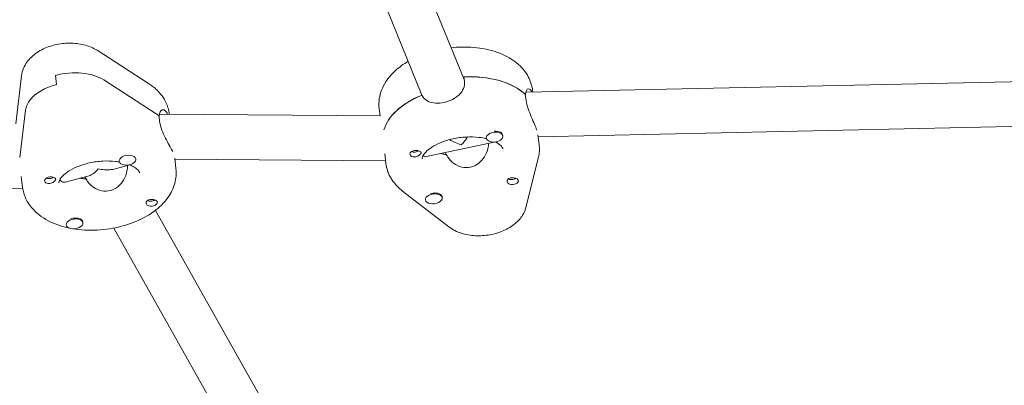
# Model space of a CAD drawing. Units: millimetres. Extents: x -10802 to 11295, y -6395 to 5811.
# Drawn here: x 4495 to 4846, y -1937 to -1807 of the extents above; entities that cross this region are included whole.
import ezdxf

# ---------------------------------------------------------------- set-up
doc = ezdxf.new("R2010")
doc.units = ezdxf.units.MM
doc.header["$LTSCALE"] = 20
doc.linetypes.add('HIDDEN', pattern=[9.525, 6.35, -3.175])
doc.layers.add('2d', color=230, linetype='Continuous')
doc.layers.add('AS-Free_Space_Hatch', color=31, linetype='HIDDEN')

msp = doc.modelspace()

# ---------------------------------------------------------------- hatches: boundary and pattern name
at = {"layer": 'AS-Free_Space_Hatch'}
h = msp.add_hatch(dxfattribs=at)
h.set_pattern_fill('ANSI31', color=1, scale=100)
edge = h.paths.add_edge_path()
edge.add_arc((-5794.42, -4371.91), 1000, 180, 352.87498, ccw=False)
edge.add_arc((-5794.42, -4371.91), 1000, 172.87498, 180, ccw=False)
edge.add_line((-6786.7, -4247.87), (-6395.37, -1117.24))
edge.add_arc((-5403.09, -1241.27), 1000, 0, 172.87498, ccw=False)
edge.add_arc((-5403.09, -1241.27), 1000, 352.87498, 360, ccw=False)
edge.add_line((-4410.82, -1365.31), (-4802.14, -4495.94))
edge = h.paths.add_edge_path()
edge.add_arc((4375.18, 1309.6), 1000, 173, 180, ccw=False)
edge.add_line((3382.63, 1431.47), (3686.82, 3908.86))
edge.add_arc((4679.36, 3786.99), 1000, 0, 173, ccw=False)
edge.add_arc((4679.36, 3786.99), 1000, -7, 0, ccw=False)
edge.add_line((5671.91, 3665.12), (5367.73, 1187.73))
edge.add_arc((4375.18, 1309.6), 1000, 180, 353, ccw=False)

# ---------------------------------------------------------------- linework, layer by layer
at = {"layer": '2d', "lineweight": 0}
for p, q in [((4582.44, -1654.29), (4653.34, -1827.91)), ((4567.13, -1659.12), (4638.33, -1833.49)), ((4522.63, -1817.54), (4540.96, -1829.34)), ((4507.85, -1826.47), (4508.25, -1829.71)), ((4493.75, -1843.77), (4495.75, -1826.58)), ((4543.35, -1839.9), (4525.03, -1828.11)), ((4653.22, -1826.99), (4653.42, -1828.61)), ((4924.2, -1827.1), (4675.32, -1832.44)), ((4638.11, -1833.59), (4638, -1832.67)), ((4675.28, -1834.82), (4675.08, -1833.2)), ((4675.1, -1833.35), (4675.21, -1833.32)), ((4677.75, -1832.38), (4677.67, -1831.67)), ((4495.18, -1855.73), (4497.15, -1838.85)), ((4623.6, -1840.86), (4544.86, -1840.29)), ((4548.36, -1840.31), (4548.35, -1840.24)), ((4623.38, -1840.86), (4623.08, -1838.37)), ((4544.83, -1842.43), (4544.63, -1840.81)), ((4544.65, -1840.96), (4544.78, -1840.92)), ((4679.71, -1848.35), (4925.75, -1843.07)), ((4639.95, -1855.43), (4664.03, -1850.21)), ((4661.2, -1848.83), (4661.16, -1848.5)), ((4667.15, -1848.09), (4667.13, -1847.88)), ((4679.63, -1847.7), (4680.05, -1851.09)), ((4625.05, -1854.46), (4625.46, -1857.79)), ((4646.63, -1853.98), (4646.72, -1854.66)), ((4530.51, -1857.05), (4530.47, -1856.75)), ((4536.46, -1856.32), (4536.44, -1856.15)), ((4550.29, -1856.02), (4550.74, -1859.66)), ((4550.33, -1856.33), (4625.35, -1856.87)), ((4648.99, -1857.31), (4648.83, -1856.91)), ((4675.48, -1873.22), (4679.74, -1855.99)), ((4528.78, -1859.84), (4534.32, -1858.37)), ((4495.67, -1862.51), (4496.15, -1866.36)), ((4511.29, -1864.49), (4519.82, -1862.22)), ((4518.32, -1862.62), (4518.97, -1863.78)), ((4518.4, -1862.76), (4518.47, -1863.35)), ((4347.59, -1871.93), (4496.18, -1866.6)), ((4631.44, -1867.69), (4647.94, -1880.43)), ((4639.59, -1870.82), (4639.57, -1870.66)), ((4645.54, -1870.09), (4645.51, -1869.76)), ((4543.4, -1874.55), (4626.94, -2022.9)), ((4517.61, -1879.01), (4517.57, -1878.71)), ((4511.65, -1879.74), (4511.63, -1879.54)), ((4528.59, -1880.86), (4613, -2030.76))]:
    msp.add_line(p, q, dxfattribs=at)
at = {"layer": '2d', "lineweight": 0, "extrusion": (0, 0, -1)}
for centre, major_axis, ratio, start_param, end_param in [((4512.64, -1834.96), (15.88, 1.95), 0.579048, -1.804909, -0.607831), ((4513.03, -1838.2), (-15.88, -1.95), 0.579048, 0.139605, 1.336683), ((4651.37, -1843.11), (27.3, 3.35), 0.579048, -1.441231, -0.441719), ((4651.76, -1846.35), (-27.3, -3.35), 0.579048, 0.234858, 1.119436), ((4522.05, -1851.68), (27.3, 3.35), 0.579048, -0.607831, -0.519649), ((4664.14, -1848.14), (2.98, 0.37), 0.579048, -0.686333, -0.340166), ((4635.85, -1852.76), (-1.76, -0.22), 0.579048, -2.354552, -0.740543), ((4636.05, -1854.38), (1.99, 0.24), 0.579048, -1.423426, -0.892781), ((4651.76, -1846.35), (-14.39, -1.77), 0.579048, -1.142549, -1.009214), ((4636.05, -1854.38), (-1.99, -0.24), 0.579048, -0.990381, -0.459737), ((4522.25, -1853.3), (3.74, 8.87), 0.417024, -4.084478, -3.453802), ((4522.25, -1853.3), (-9.75, 4.11), 0.561842, -1.983859, -1.883005), ((4522.25, -1853.3), (-9.75, 4.11), 0.561842, 3.769503, 4.299326), ((4505.95, -1863.82), (-1.99, -0.24), 0.579048, -0.234113, 2.170881), ((4505.95, -1863.82), (-1.99, -0.24), 0.579048, -1.068311, -0.234113), ((4505.75, -1862.2), (-1.76, -0.22), 0.579048, -1.955803, -0.787041), ((4505.75, -1862.2), (-1.76, -0.22), 0.579048, -2.355813, -1.955803), ((4670.46, -1862.59), (-1.76, -0.22), 0.579048, -1.877873, -0.590579), ((4670.65, -1864.21), (1.99, 0.24), 0.579048, -0.156183, 2.248811), ((4670.46, -1862.59), (-1.76, -0.22), 0.579048, -2.354552, -1.877873), ((4670.65, -1864.21), (1.99, 0.24), 0.579048, -0.990381, -0.156183), ((4642.53, -1870.13), (2.98, 0.37), 0.579048, -1.576086, 0), ((4541.93, -1870.29), (-1.76, -0.22), 0.579048, -2.354552, -0.595901), ((4542.13, -1871.91), (1.99, 0.24), 0.579048, -1.068311, -0.537667), ((4542.13, -1871.91), (-1.99, -0.24), 0.579048, -1.501356, -0.970711), ((4514.59, -1879.05), (2.98, 0.37), 0.579048, -1.988589, -0.764263)]:
    msp.add_ellipse(centre, major_axis=major_axis, ratio=ratio, start_param=start_param, end_param=end_param, dxfattribs=at)
at = {"layer": '2d', "lineweight": 0}
for centre, major_axis, ratio, start_param, end_param in [((4512.64, -1834.96), (-15.88, -1.95), 0.579048, -2.533762, -1.336683), ((4513.03, -1838.2), (-15.88, -1.95), 0.579048, -1.336683, -0.139605), ((4651.37, -1843.11), (-27.3, -3.35), 0.579048, -2.690233, -1.70979), ((4651.76, -1846.35), (-27.3, -3.35), 0.579048, -1.129077, -0.234858), ((4522.05, -1851.68), (-27.3, -3.35), 0.579048, -2.612303, -2.533762), ((4664.18, -1848.46), (-2.98, -0.37), 0.579048, -2.455259, 0.686333), ((4664.18, -1848.46), (2.98, 0.37), 0.579048, -2.455259, 0.686333), ((4664.14, -1848.14), (-2.98, -0.37), 0.579048, -2.455259, -1.598596), ((4651.56, -1844.73), (9.2, -4.85), 0.55155, 4.627032, 5.078307), ((4651.56, -1844.73), (-4.55, -8.63), 0.456675, 0.989272, 1.089155), ((4651.56, -1844.73), (4.55, 8.63), 0.456675, -2.052437, -1.762801), ((4664.14, -1848.14), (-2.98, -0.37), 0.579048, -0.027496, 0), ((4651.76, -1846.35), (14.39, 1.77), 0.579048, -2.132378, -1.97818), ((4533.48, -1856.68), (-2.98, -0.37), 0.579048, -1.487577, 1.654016), ((4533.48, -1856.68), (2.98, 0.37), 0.579048, -1.487577, 1.654016), ((4522.45, -1854.92), (14.39, 1.77), 0.579048, -2.064381, -1.921113), ((4522.45, -1854.92), (14.39, 1.77), 0.579048, -2.064381, -1.901613), ((4642.53, -1870.13), (-2.98, -0.37), 0.579048, -1.565507, -1.230934), ((4642.57, -1870.45), (2.98, 0.37), 0.579048, -1.565507, 1.576086), ((4642.57, -1870.45), (-2.98, -0.37), 0.579048, -1.565507, 1.576086), ((4514.63, -1879.37), (-2.98, -0.37), 0.579048, -2.37733, 0.764263), ((4514.63, -1879.37), (2.98, 0.37), 0.579048, -2.37733, 0.764263), ((4514.59, -1879.05), (2.98, 0.37), 0.579048, 0.050434, 0.764263)]:
    msp.add_ellipse(centre, major_axis=major_axis, ratio=ratio, start_param=start_param, end_param=end_param, dxfattribs=at)
for points, knots in [([(4522.63, -1817.54), (4521.35, -1816.72), (4519.98, -1816.14), (4516.93, -1815.27), (4515.22, -1815.04), (4511.78, -1814.96), (4510.05, -1815.12), (4506.68, -1815.82), (4505.04, -1816.35), (4501.96, -1817.81), (4500.51, -1818.75), (4498.1, -1821.04), (4497.1, -1822.36), (4496.1, -1824.78), (4495.86, -1825.66), (4495.75, -1826.58)], [0.67881, 0.67881, 0.67881, 0.67881, 1.011529, 1.011529, 1.396444, 1.396444, 1.780716, 1.780716, 2.163552, 2.163552, 2.551033, 2.551033, 2.897604, 2.897604, 3.072966, 3.072966, 3.072966, 3.072966]), ([(4676.77, -1828.24), (4676.07, -1826.53), (4675.04, -1825), (4672.32, -1822.09), (4670.54, -1820.81), (4666.29, -1818.57), (4663.73, -1817.71), (4658.26, -1816.58), (4655.33, -1816.33), (4651.16, -1816.42), (4649.95, -1816.5), (4648.73, -1816.63)], [0.227162, 0.227162, 0.227162, 0.227162, 0.471584, 0.471584, 0.765742, 0.765742, 1.113341, 1.113341, 1.47057, 1.47057, 1.617186, 1.617186, 1.617186, 1.617186]), ([(4633.42, -1821.47), (4631.72, -1822.46), (4630.15, -1823.59), (4626.85, -1826.62), (4625.27, -1828.67), (4623.39, -1832.9), (4622.93, -1835), (4622.99, -1837.53), (4623.03, -1837.95), (4623.08, -1838.37)], [2.2796769, 2.2796769, 2.2796769, 2.2796769, 2.532847, 2.532847, 2.8789059, 2.8789059, 3.1572248, 3.1572248, 3.2125714, 3.2125714, 3.2125714, 3.2125714]), ([(4546.69, -1835.23), (4546.42, -1834.74), (4546.11, -1834.27), (4545.46, -1833.37), (4545.11, -1832.94), (4544.38, -1832.12), (4543.99, -1831.73), (4543.18, -1830.98), (4542.75, -1830.63), (4541.88, -1829.95), (4541.42, -1829.64), (4540.96, -1829.34)], [0.3050918, 0.3050918, 0.3050918, 0.3050918, 0.3798354, 0.3798354, 0.454579, 0.454579, 0.5293227, 0.5293227, 0.6040663, 0.6040663, 0.6788099, 0.6788099, 0.6788099, 0.6788099]), ([(4653.42, -1828.61), (4653.52, -1829.43), (4653.42, -1830.31), (4652.77, -1831.95), (4652.23, -1832.71), (4650.93, -1833.99), (4650.09, -1834.59), (4648.21, -1835.54), (4647.18, -1835.9), (4645.22, -1836.32), (4644.17, -1836.42), (4642.23, -1836.29), (4641.33, -1836.07), (4639.89, -1835.38), (4639.24, -1834.87), (4638.6, -1834), (4638.46, -1833.75), (4638.34, -1833.49)], [0, 0, 0, 0, 0.30329, 0.30329, 0.60658, 0.60658, 0.909791, 0.909791, 1.213001, 1.213001, 1.516212, 1.516212, 1.819422, 1.819422, 2.122712, 2.122712, 2.229842, 2.229842, 2.229842, 2.229842]), ([(4677.67, -1831.67), (4677.64, -1831.43), (4677.6, -1831.19), (4677.52, -1830.73), (4677.47, -1830.49), (4677.36, -1830.03), (4677.3, -1829.8), (4677.17, -1829.35), (4677.1, -1829.12), (4676.94, -1828.68), (4676.86, -1828.46), (4676.77, -1828.24)], [0.0709788, 0.0709788, 0.0709788, 0.0709788, 0.1022154, 0.1022154, 0.133452, 0.133452, 0.1646887, 0.1646887, 0.1959253, 0.1959253, 0.2271619, 0.2271619, 0.2271619, 0.2271619]), ([(4675.21, -1833.32), (4675.22, -1833.08), (4675.25, -1832.84), (4675.39, -1832.04), (4675.59, -1831.62), (4676.06, -1831.18), (4676.35, -1831.15), (4676.91, -1831.51), (4677.17, -1831.88), (4677.39, -1832.39)], [0.19616, 0.19616, 0.19616, 0.19616, 0.30329, 0.30329, 0.6065801, 0.6065801, 0.9097906, 0.9097906, 1.1958434, 1.1958434, 1.1958434, 1.1958434]), ([(4548.35, -1840.24), (4548.31, -1839.88), (4548.25, -1839.53), (4548.11, -1838.84), (4548.02, -1838.49), (4547.82, -1837.81), (4547.71, -1837.47), (4547.46, -1836.81), (4547.32, -1836.49), (4547.02, -1835.85), (4546.86, -1835.53), (4546.69, -1835.23)], [0.0709788, 0.0709788, 0.0709788, 0.0709788, 0.1178014, 0.1178014, 0.164624, 0.164624, 0.2114466, 0.2114466, 0.2582692, 0.2582692, 0.3050918, 0.3050918, 0.3050918, 0.3050918]), ([(4679.02, -1845.43), (4678.79, -1844.88), (4678.47, -1844.14), (4677.74, -1842.44), (4677.32, -1841.48), (4676.58, -1839.63), (4676.19, -1838.6), (4675.59, -1836.6), (4675.38, -1835.64), (4675.28, -1834.82)], [3.639004, 3.639004, 3.639004, 3.639004, 3.942214, 3.942214, 4.245425, 4.245425, 4.548715, 4.548715, 4.852005, 4.852005, 4.852005, 4.852005]), ([(4544.78, -1840.92), (4544.8, -1840.67), (4544.83, -1840.44), (4545.01, -1839.61), (4545.26, -1839.18), (4545.82, -1838.71), (4546.18, -1838.64), (4546.89, -1838.97), (4547.25, -1839.36), (4547.55, -1839.9)], [-2.229842, -2.229842, -2.229842, -2.229842, -2.122712, -2.122712, -1.819422, -1.819422, -1.516212, -1.516212, -1.213001, -1.213001, -1.213001, -1.213001]), ([(4549.14, -1852.85), (4548.84, -1852.31), (4548.44, -1851.59), (4547.56, -1849.94), (4547.09, -1849.01), (4546.24, -1847.19), (4545.82, -1846.18), (4545.16, -1844.2), (4544.93, -1843.24), (4544.83, -1842.43)], [1.213001, 1.213001, 1.213001, 1.213001, 1.516212, 1.516212, 1.819422, 1.819422, 2.122712, 2.122712, 2.426002, 2.426002, 2.426002, 2.426002]), ([(4638.36, -1856.21), (4638.35, -1856.06), (4638.34, -1855.88), (4638.64, -1855.11), (4639, -1854.49), (4640.21, -1853.23), (4640.94, -1852.63), (4642.77, -1851.45), (4643.88, -1850.87), (4646.41, -1849.85), (4647.83, -1849.4), (4650.85, -1848.74), (4652.45, -1848.52), (4655.59, -1848.35), (4657.15, -1848.4), (4659.53, -1848.68), (4660.43, -1848.84), (4661.25, -1849.04)], [3.070614, 3.070614, 3.070614, 3.070614, 3.369155, 3.369155, 3.69076, 3.69076, 3.944742, 3.944742, 4.206051, 4.206051, 4.478703, 4.478703, 4.75833, 4.75833, 5.038511, 5.038511, 5.219997, 5.219997, 5.219997, 5.219997]), ([(4647, -1854.7), (4647.15, -1855.01), (4647.32, -1855.33), (4648.07, -1856.47), (4648.82, -1857.24), (4650.44, -1858.4), (4651.43, -1858.88), (4653.51, -1859.37), (4654.61, -1859.37), (4656.6, -1858.94), (4657.61, -1858.48), (4659.33, -1857.17), (4660.06, -1856.32), (4661.14, -1854.57), (4661.57, -1853.55), (4661.98, -1851.88), (4662.06, -1851.24), (4662.08, -1850.64)], [-4.747898, -4.747898, -4.747898, -4.747898, -4.636077, -4.636077, -4.326294, -4.326294, -4.017845, -4.017845, -3.709396, -3.709396, -3.400946, -3.400946, -3.092497, -3.092497, -2.782714, -2.782714, -2.583831, -2.583831, -2.583831, -2.583831]), ([(4664.45, -1850.18), (4664.71, -1850.3), (4664.94, -1850.43), (4665.84, -1850.97), (4666.32, -1851.38), (4666.88, -1852.02), (4667.01, -1852.25), (4667.08, -1852.41)], [5.4946726, 5.4946726, 5.4946726, 5.4946726, 5.5749987, 5.5749987, 5.82892, 5.82892, 6.0560234, 6.0560234, 6.0560234, 6.0560234]), ([(4634.11, -1854.78), (4634.1, -1854.75), (4634.09, -1854.72), (4634.04, -1854.52), (4634.05, -1854.36), (4634.14, -1854.13), (4634.18, -1854.05), (4634.26, -1853.94), (4634.3, -1853.89), (4634.38, -1853.8), (4634.43, -1853.76), (4634.54, -1853.67), (4634.62, -1853.62), (4634.86, -1853.48), (4635.05, -1853.4), (4635.46, -1853.29), (4635.68, -1853.25), (4636, -1853.22), (4636.1, -1853.21), (4636.2, -1853.21)], [0.4818507, 0.4818507, 0.4818507, 0.4818507, 0.4992991, 0.4992991, 0.5763061, 0.5763061, 0.6121259, 0.6121259, 0.6368289, 0.6368289, 0.6607703, 0.6607703, 0.6930464, 0.6930464, 0.7601649, 0.7601649, 0.8264837, 0.8264837, 0.8570782, 0.8570782, 0.8570782, 0.8570782]), ([(4637.97, -1853.83), (4637.98, -1853.85), (4637.99, -1853.86), (4638.03, -1853.99), (4638.02, -1854.11), (4637.93, -1854.3), (4637.89, -1854.36), (4637.81, -1854.47), (4637.77, -1854.51), (4637.72, -1854.56), (4637.71, -1854.57), (4637.7, -1854.58), (4637.66, -1854.62), (4637.62, -1854.66), (4637.51, -1854.76), (4637.43, -1854.82), (4637.19, -1855), (4637.01, -1855.11), (4636.61, -1855.31), (4636.39, -1855.39), (4635.93, -1855.51), (4635.69, -1855.54), (4635.33, -1855.52), (4635.2, -1855.5), (4635.08, -1855.47)], [1.110073, 1.110073, 1.110073, 1.110073, 1.1213738, 1.1213738, 1.201858, 1.201858, 1.2387936, 1.2387936, 1.2631961, 1.2631961, 1.2687766, 1.2687766, 1.2687766, 1.2920127, 1.2920127, 1.3240936, 1.3240936, 1.3910446, 1.3910446, 1.4605391, 1.4605391, 1.534306, 1.534306, 1.5762834, 1.5762834, 1.5762834, 1.5762834]), ([(4637.19, -1853.33), (4637.2, -1853.34), (4637.21, -1853.34), (4637.42, -1853.41), (4637.59, -1853.49), (4637.84, -1853.66), (4637.93, -1853.74), (4637.97, -1853.83)], [0.9612363, 0.9612363, 0.9612363, 0.9612363, 0.9657605, 0.9657605, 1.0412583, 1.0412583, 1.110073, 1.110073, 1.110073, 1.110073]), ([(4667.08, -1852.41), (4667.08, -1852.43), (4667.09, -1852.45), (4667.11, -1852.49), (4667.11, -1852.51), (4667.12, -1852.54), (4667.13, -1852.56), (4667.13, -1852.59), (4667.14, -1852.61), (4667.14, -1852.64), (4667.15, -1852.66), (4667.15, -1852.67)], [6.0560234, 6.0560234, 6.0560234, 6.0560234, 6.08726, 6.08726, 6.1184966, 6.1184966, 6.1497333, 6.1497333, 6.1809699, 6.1809699, 6.2122065, 6.2122065, 6.2122065, 6.2122065]), ([(4680.05, -1851.09), (4680.09, -1851.42), (4680.12, -1851.75), (4680.15, -1852.41), (4680.15, -1852.74), (4680.14, -1853.4), (4680.11, -1853.72), (4680.05, -1854.38), (4680, -1854.7), (4679.89, -1855.35), (4679.82, -1855.67), (4679.74, -1855.99)], [6.2122065, 6.2122065, 6.2122065, 6.2122065, 6.2557135, 6.2557135, 6.2992205, 6.2992205, 6.3427275, 6.3427275, 6.3862344, 6.3862344, 6.4297414, 6.4297414, 6.4297414, 6.4297414]), ([(4509.05, -1864.78), (4509.03, -1864.63), (4509.03, -1864.46), (4509.31, -1863.71), (4509.66, -1863.09), (4510.88, -1861.82), (4511.6, -1861.22), (4513.43, -1860.03), (4514.53, -1859.46), (4517.05, -1858.43), (4518.48, -1857.99), (4521.49, -1857.32), (4523.08, -1857.1), (4526.23, -1856.92), (4527.79, -1856.97), (4529.7, -1857.19), (4530.15, -1857.25), (4530.58, -1857.33)], [3.070614, 3.070614, 3.070614, 3.070614, 3.361362, 3.361362, 3.688217, 3.688217, 3.94222, 3.94222, 4.203413, 4.203413, 4.475969, 4.475969, 4.755557, 4.755557, 5.035765, 5.035765, 5.124472, 5.124472, 5.124472, 5.124472]), ([(4626.36, -1861.22), (4626.27, -1861), (4626.18, -1860.78), (4626.03, -1860.33), (4625.96, -1860.11), (4625.82, -1859.65), (4625.76, -1859.42), (4625.66, -1858.96), (4625.61, -1858.73), (4625.53, -1858.26), (4625.49, -1858.03), (4625.46, -1857.79)], [2.9144307, 2.9144307, 2.9144307, 2.9144307, 2.9456673, 2.9456673, 2.976904, 2.976904, 3.0081406, 3.0081406, 3.0393773, 3.0393773, 3.0706139, 3.0706139, 3.0706139, 3.0706139]), ([(4634.33, -1855.11), (4634.33, -1855.11), (4634.33, -1855.1), (4634.23, -1855.01), (4634.16, -1854.9), (4634.11, -1854.78)], [0.42097224, 0.42097224, 0.42097224, 0.42097224, 0.42221526, 0.42221526, 0.48185067, 0.48185067, 0.48185067, 0.48185067]), ([(4638.74, -1854.99), (4638.9, -1855.16), (4639.07, -1855.29), (4639.48, -1855.46), (4639.72, -1855.47), (4639.95, -1855.43)], [-1.0747585, -1.0747585, -1.0747585, -1.0747585, -0.928016, -0.928016, -0.7512533, -0.7512533, -0.7512533, -0.7512533]), ([(4550.74, -1859.66), (4550.95, -1861.42), (4550.8, -1863.22), (4549.83, -1866.77), (4548.96, -1868.48), (4546.5, -1871.91), (4544.79, -1873.54), (4540.67, -1876.55), (4538.18, -1877.86), (4532.83, -1879.93), (4529.96, -1880.68), (4524.14, -1881.58), (4521.2, -1881.74), (4516.91, -1881.51), (4515.52, -1881.36), (4514.16, -1881.13)], [6.212207, 6.212207, 6.212207, 6.212207, 6.44589, 6.44589, 6.702908, 6.702908, 7.017803, 7.017803, 7.372954, 7.372954, 7.728532, 7.728532, 8.080296, 8.080296, 8.252684, 8.252684, 8.252684, 8.252684]), ([(4518.97, -1863.78), (4519.07, -1863.95), (4519.17, -1864.12), (4519.85, -1865.1), (4520.61, -1865.84), (4522.25, -1866.93), (4523.24, -1867.37), (4525.32, -1867.77), (4526.4, -1867.73), (4528.35, -1867.21), (4529.32, -1866.7), (4530.98, -1865.32), (4531.67, -1864.43), (4532.68, -1862.64), (4533.07, -1861.6), (4533.44, -1859.89), (4533.51, -1859.21), (4533.51, -1858.59)], [-2.226172, -2.226172, -2.226172, -2.226172, -2.163147, -2.163147, -1.853363, -1.853363, -1.544914, -1.544914, -1.236465, -1.236465, -0.928016, -0.928016, -0.619567, -0.619567, -0.309783, -0.309783, -0.103207, -0.103207, -0.103207, -0.103207]), ([(4534.19, -1858.32), (4534.81, -1858.57), (4535.36, -1858.85), (4536.51, -1859.53), (4536.99, -1859.94), (4537.47, -1860.48), (4537.59, -1860.65), (4537.67, -1860.79)], [5.4020272, 5.4020272, 5.4020272, 5.4020272, 5.5724687, 5.5724687, 5.8263926, 5.8263926, 5.9780935, 5.9780935, 5.9780935, 5.9780935]), ([(4537.67, -1860.79), (4537.69, -1860.83), (4537.71, -1860.87), (4537.75, -1860.95), (4537.76, -1860.98), (4537.79, -1861.04), (4537.8, -1861.07), (4537.81, -1861.12), (4537.82, -1861.15), (4537.83, -1861.2), (4537.83, -1861.22), (4537.83, -1861.24)], [5.9780935, 5.9780935, 5.9780935, 5.9780935, 6.0249161, 6.0249161, 6.0717387, 6.0717387, 6.1185613, 6.1185613, 6.1653839, 6.1653839, 6.2122065, 6.2122065, 6.2122065, 6.2122065]), ([(4631.44, -1867.69), (4631.01, -1867.36), (4630.58, -1867), (4629.78, -1866.25), (4629.39, -1865.86), (4628.65, -1865.03), (4628.31, -1864.6), (4627.66, -1863.7), (4627.36, -1863.22), (4626.82, -1862.25), (4626.57, -1861.74), (4626.36, -1861.22)], [2.5407127, 2.5407127, 2.5407127, 2.5407127, 2.6154563, 2.6154563, 2.6901999, 2.6901999, 2.7649435, 2.7649435, 2.8396871, 2.8396871, 2.9144307, 2.9144307, 2.9144307, 2.9144307]), ([(4507.83, -1863.19), (4507.84, -1863.21), (4507.85, -1863.22), (4507.92, -1863.34), (4507.93, -1863.46), (4507.87, -1863.65), (4507.84, -1863.71), (4507.77, -1863.82), (4507.74, -1863.86), (4507.69, -1863.92), (4507.69, -1863.93), (4507.68, -1863.94), (4507.64, -1863.98), (4507.6, -1864.03), (4507.5, -1864.13), (4507.44, -1864.19), (4507.21, -1864.37), (4507.04, -1864.49), (4506.65, -1864.71), (4506.44, -1864.8), (4505.98, -1864.94), (4505.74, -1864.98), (4505.37, -1864.98), (4505.24, -1864.97), (4505.11, -1864.95)], [1.110073, 1.110073, 1.110073, 1.110073, 1.1213738, 1.1213738, 1.201858, 1.201858, 1.2387936, 1.2387936, 1.2631961, 1.2631961, 1.2687766, 1.2687766, 1.2687766, 1.2920127, 1.2920127, 1.3240936, 1.3240936, 1.3910446, 1.3910446, 1.4605391, 1.4605391, 1.534306, 1.534306, 1.5762834, 1.5762834, 1.5762834, 1.5762834]), ([(4506.95, -1862.74), (4506.96, -1862.74), (4506.98, -1862.74), (4507.2, -1862.8), (4507.39, -1862.87), (4507.67, -1863.02), (4507.77, -1863.1), (4507.83, -1863.19)], [0.9612363, 0.9612363, 0.9612363, 0.9612363, 0.9657605, 0.9657605, 1.0412583, 1.0412583, 1.110073, 1.110073, 1.110073, 1.110073]), ([(4509.4, -1863.61), (4509.69, -1864.06), (4510.06, -1864.36), (4510.73, -1864.56), (4511.01, -1864.56), (4511.29, -1864.49)], [1.2730755, 1.2730755, 1.2730755, 1.2730755, 1.5449143, 1.5449143, 1.7275, 1.7275, 1.7275, 1.7275]), ([(4668.7, -1864.5), (4668.69, -1864.47), (4668.68, -1864.45), (4668.63, -1864.24), (4668.63, -1864.04), (4668.71, -1863.78), (4668.75, -1863.7), (4668.83, -1863.57), (4668.86, -1863.53), (4668.91, -1863.47), (4668.92, -1863.46), (4668.93, -1863.45), (4668.97, -1863.41), (4669.02, -1863.37), (4669.13, -1863.28), (4669.21, -1863.24), (4669.45, -1863.12), (4669.64, -1863.06), (4670.06, -1862.99), (4670.29, -1862.97), (4670.76, -1862.98), (4671.01, -1863), (4671.38, -1863.06), (4671.5, -1863.08), (4671.62, -1863.11)], [1.110073, 1.110073, 1.110073, 1.110073, 1.1213738, 1.1213738, 1.201858, 1.201858, 1.2387936, 1.2387936, 1.2631961, 1.2631961, 1.2687766, 1.2687766, 1.2687766, 1.2920127, 1.2920127, 1.3240936, 1.3240936, 1.3910446, 1.3910446, 1.4605391, 1.4605391, 1.534306, 1.534306, 1.5762834, 1.5762834, 1.5762834, 1.5762834]), ([(4669.52, -1865.26), (4669.51, -1865.25), (4669.49, -1865.25), (4669.28, -1865.17), (4669.11, -1865.06), (4668.85, -1864.8), (4668.75, -1864.66), (4668.7, -1864.5)], [0.9612363, 0.9612363, 0.9612363, 0.9612363, 0.9657605, 0.9657605, 1.0412583, 1.0412583, 1.110073, 1.110073, 1.110073, 1.110073]), ([(4497.81, -1871.37), (4497.64, -1871.06), (4497.47, -1870.75), (4497.18, -1870.11), (4497.04, -1869.79), (4496.79, -1869.13), (4496.67, -1868.79), (4496.48, -1868.11), (4496.39, -1867.76), (4496.25, -1867.07), (4496.19, -1866.71), (4496.15, -1866.36)], [2.8365008, 2.8365008, 2.8365008, 2.8365008, 2.8833234, 2.8833234, 2.9301461, 2.9301461, 2.9769687, 2.9769687, 3.0237913, 3.0237913, 3.0706139, 3.0706139, 3.0706139, 3.0706139]), ([(4512.71, -1880.86), (4511.78, -1880.67), (4510.87, -1880.44), (4507.32, -1879.37), (4504.85, -1878.23), (4500.73, -1875.28), (4499.01, -1873.51), (4497.81, -1871.37)], [8.3143698, 8.3143698, 8.3143698, 8.3143698, 8.4341898, 8.4341898, 8.791877, 8.791877, 9.1196861, 9.1196861, 9.1196861, 9.1196861]), ([(4540.21, -1872.29), (4540.2, -1872.26), (4540.19, -1872.23), (4540.11, -1872.03), (4540.09, -1871.84), (4540.15, -1871.57), (4540.17, -1871.49), (4540.24, -1871.36), (4540.27, -1871.31), (4540.31, -1871.26), (4540.32, -1871.25), (4540.33, -1871.24), (4540.36, -1871.19), (4540.4, -1871.15), (4540.51, -1871.06), (4540.58, -1871.02), (4540.8, -1870.88), (4540.98, -1870.82), (4541.38, -1870.73), (4541.61, -1870.7), (4542.08, -1870.69), (4542.33, -1870.7), (4542.7, -1870.74), (4542.83, -1870.76), (4542.96, -1870.78)], [1.110073, 1.110073, 1.110073, 1.110073, 1.1213738, 1.1213738, 1.201858, 1.201858, 1.2387936, 1.2387936, 1.2631961, 1.2631961, 1.2687766, 1.2687766, 1.2687766, 1.2920127, 1.2920127, 1.3240936, 1.3240936, 1.3910446, 1.3910446, 1.4605391, 1.4605391, 1.534306, 1.534306, 1.5762834, 1.5762834, 1.5762834, 1.5762834]), ([(4544.02, -1871.39), (4544.04, -1871.42), (4544.06, -1871.45), (4544.12, -1871.61), (4544.13, -1871.74), (4544.06, -1871.95), (4544.03, -1872.02), (4543.96, -1872.13), (4543.93, -1872.18), (4543.86, -1872.27), (4543.82, -1872.31), (4543.72, -1872.41), (4543.65, -1872.47), (4543.43, -1872.64), (4543.25, -1872.74), (4542.86, -1872.92), (4542.65, -1872.99), (4542.33, -1873.05), (4542.23, -1873.06), (4542.13, -1873.07)], [0.4818507, 0.4818507, 0.4818507, 0.4818507, 0.4992991, 0.4992991, 0.5763061, 0.5763061, 0.6121259, 0.6121259, 0.6368289, 0.6368289, 0.6607703, 0.6607703, 0.6930464, 0.6930464, 0.7601649, 0.7601649, 0.8264837, 0.8264837, 0.8570782, 0.8570782, 0.8570782, 0.8570782]), ([(4543.76, -1871.11), (4543.76, -1871.11), (4543.77, -1871.11), (4543.88, -1871.2), (4543.97, -1871.29), (4544.02, -1871.39)], [0.42097224, 0.42097224, 0.42097224, 0.42097224, 0.42221526, 0.42221526, 0.48185067, 0.48185067, 0.48185067, 0.48185067]), ([(4541.12, -1872.99), (4541.11, -1872.99), (4541.1, -1872.99), (4540.87, -1872.92), (4540.68, -1872.82), (4540.39, -1872.58), (4540.29, -1872.44), (4540.21, -1872.29)], [0.9612363, 0.9612363, 0.9612363, 0.9612363, 0.9657605, 0.9657605, 1.0412583, 1.0412583, 1.110073, 1.110073, 1.110073, 1.110073]), ([(4675.48, -1873.22), (4675.2, -1874.36), (4674.72, -1875.4), (4673.41, -1877.47), (4672.52, -1878.43), (4670.3, -1880.28), (4668.92, -1881.1), (4665.88, -1882.44), (4664.2, -1882.94), (4660.8, -1883.54), (4659.07, -1883.66), (4655.65, -1883.49), (4653.95, -1883.21), (4650.78, -1882.19), (4649.29, -1881.47), (4647.94, -1880.43)], [0.146556, 0.146556, 0.146556, 0.146556, 0.373893, 0.373893, 0.658186, 0.658186, 1.019373, 1.019373, 1.406899, 1.406899, 1.789326, 1.789326, 2.17433, 2.17433, 2.540713, 2.540713, 2.540713, 2.540713])]:
    msp.add_open_spline(points, degree=3, knots=knots, dxfattribs=at)
for points in [[(4547.55, -1839.9), (4547.63, -1840.02), (4547.69, -1840.16), (4547.76, -1840.31)], [(4679.26, -1846.04), (4679.19, -1845.86), (4679.11, -1845.66), (4679.02, -1845.43)], [(4549.59, -1853.62), (4549.46, -1853.41), (4549.31, -1853.15), (4549.14, -1852.85)], [(4648.83, -1856.91), (4648.81, -1856.98), (4648.8, -1857.05), (4648.79, -1857.13)]]:
    msp.add_open_spline(points, degree=3, dxfattribs=at)

doc.saveas('drawing.dxf')
